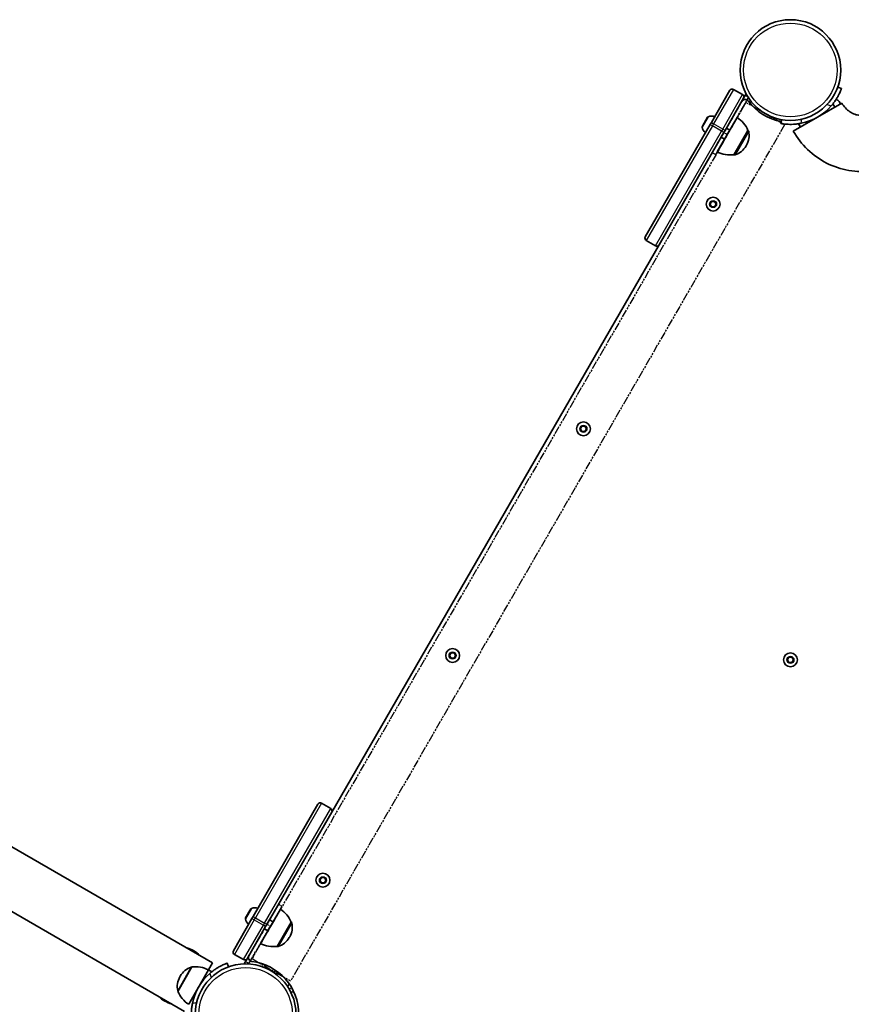
# Model space of a CAD drawing. Units: millimetres. Extents: x 492 to 7963, y -3516 to 3910.
# Drawn here: x 2914 to 3543, y 35 to 779 of the extents above; entities that cross this region are included whole.
import ezdxf

# ---------------------------------------------------------------- set-up
doc = ezdxf.new("R2010")
doc.units = ezdxf.units.MM
doc.linetypes.add('DOUBLE_DASH_CHAIN', pattern=[1.2403, 0.6614, -0.0827, 0.1654, -0.0827, 0.1654, -0.0827])
for name, color, linetype, lineweight in [('Odniesienie (ISO)', 7, 'DOUBLE_DASH_CHAIN', 25), ('Widoczne (ISO)', 7, 'Continuous', 35), ('Widoczne wąskie (ISO)', 7, 'Continuous', 25)]:
    doc.layers.add(name, color=color, linetype=linetype, lineweight=lineweight)

msp = doc.modelspace()

# ---------------------------------------------------------------- linework, layer by layer
at = {"layer": 'Odniesienie (ISO)', "ltscale": 9.125359}
for p, q in [((3463.45, 716.31), (3089.95, 69.39)), ((3492.64, 699.46), (3119.14, 52.54))]:
    msp.add_line(p, q, dxfattribs=at)
at = {"layer": 'Odniesienie (ISO)', "ltscale": 8.734446}
for p, q in [((3462.92, 721.69), (3446.67, 693.55)), ((3449.27, 692.05), (3465.52, 720.19)), ((3101.27, 95.3), (3085.02, 67.15)), ((3087.62, 65.65), (3103.87, 93.8))]:
    msp.add_line(p, q, dxfattribs=at)
at = {"layer": 'Odniesienie (ISO)', "ltscale": 0.952172}
for p, q in [((3465.52, 720.19), (3462.92, 721.69)), ((3449.27, 692.05), (3446.67, 693.55)), ((3440.52, 676.89), (3437.92, 678.39)), ((3112.62, 108.95), (3110.02, 110.45)), ((3103.87, 93.8), (3101.27, 95.3)), ((3087.62, 65.65), (3085.02, 67.15))]:
    msp.add_line(p, q, dxfattribs=at)
at = {"layer": 'Odniesienie (ISO)', "ltscale": 8.535973}
for p, q in [((3492.64, 699.46), (3463.45, 716.31)), ((3089.95, 69.39), (3119.14, 52.54))]:
    msp.add_line(p, q, dxfattribs=at)
at = {"layer": 'Odniesienie (ISO)', "ltscale": 11.081567}
for p, q in [((3437.92, 678.39), (3446.67, 693.55)), ((3449.27, 692.05), (3440.52, 676.89)), ((3101.27, 95.3), (3110.02, 110.45)), ((3112.62, 108.95), (3103.87, 93.8))]:
    msp.add_line(p, q, dxfattribs=at)
at = {"layer": 'Widoczne (ISO)'}
for p, q in [((3437.28, 701.27), (3451.28, 725.52)), ((3460.94, 722.25), (3454.01, 726.25)), ((3463.56, 722.8), (3461.67, 719.52)), ((3535.64, 726.79), (3532.82, 727.82)), ((3461.67, 719.52), (3447.67, 695.27)), ((3535.95, 715.88), (3499.23, 694.68)), ((3530.58, 712.78), (3529.17, 715.24)), ((3533.86, 717.11), (3534.91, 715.28)), ((3387.33, 614.75), (3436.33, 699.62)), ((3430.51, 698.36), (3434.42, 705.12)), ((3437.28, 701.27), (3436.33, 699.62)), ((3441.77, 679.05), (3456.77, 705.03)), ((3490.46, 703.36), (3489.94, 700.41)), ((3504.6, 697.78), (3503.18, 700.24)), ((3446.72, 693.62), (3397.72, 608.75)), ((3446.72, 693.62), (3447.67, 695.27)), ((3451.27, 695.5), (3448.67, 697)), ((3454.33, 676.82), (3464.98, 695.26)), ((3464.98, 695.26), (3465.04, 695.23)), ((3447.27, 688.57), (3444.67, 690.07)), ((3463.54, 683.46), (3463.83, 683.96)), ((3454.33, 676.82), (3454.39, 676.78)), ((3436.29, 639.55), (3437.44, 641.55)), ((3437.44, 641.55), (3439.75, 641.55)), ((3439.75, 641.55), (3440.9, 639.55)), ((3437.44, 637.55), (3436.29, 639.55)), ((3439.75, 637.55), (3437.44, 637.55)), ((3440.9, 639.55), (3439.75, 637.55)), ((3060.17, 66.2), (2091.8, 625.29)), ((3394.99, 608.02), (3388.06, 612.02)), ((3150.23, 180.09), (3397.72, 608.75)), ((2070.6, 588.57), (3038.97, 29.48)), ((3338.24, 469.73), (3339.39, 471.73)), ((3339.39, 467.73), (3338.24, 469.73)), ((3339.39, 471.73), (3341.7, 471.73)), ((3341.7, 471.73), (3342.85, 469.73)), ((3342.85, 469.73), (3341.7, 467.73)), ((3341.7, 467.73), (3339.39, 467.73)), ((3239.34, 298.43), (3240.49, 300.43)), ((3240.49, 296.43), (3239.34, 298.43)), ((3240.49, 300.43), (3242.8, 300.43)), ((3242.8, 300.43), (3243.95, 298.43)), ((3243.95, 298.43), (3242.8, 296.43)), ((3242.8, 296.43), (3240.49, 296.43)), ((3494.76, 295.14), (3495.91, 297.14)), ((3495.91, 293.14), (3494.76, 295.14)), ((3495.91, 297.14), (3498.22, 297.14)), ((3498.22, 293.14), (3495.91, 293.14)), ((3498.22, 297.14), (3499.38, 295.14)), ((3499.38, 295.14), (3498.22, 293.14)), ((3090.84, 101.22), (3139.84, 186.09)), ((3142.57, 186.82), (3149.5, 182.82)), ((3150.23, 180.09), (3101.23, 95.22)), ((3141.29, 128.6), (3142.44, 130.6)), ((3142.44, 126.6), (3141.29, 128.6)), ((3142.44, 130.6), (3144.75, 130.6)), ((3144.75, 126.6), (3142.44, 126.6)), ((3144.75, 130.6), (3145.9, 128.6)), ((3145.9, 128.6), (3144.75, 126.6)), ((3085.12, 100.12), (3089.03, 106.89)), ((3096.38, 80.81), (3111.38, 106.8)), ((3075.89, 75.32), (3089.89, 99.57)), ((3090.84, 101.22), (3089.89, 99.57)), ((3105.88, 97.27), (3103.28, 98.77)), ((3108.94, 78.58), (3119.59, 97.03)), ((3119.59, 97.03), (3119.65, 97)), ((3100.28, 93.57), (3086.28, 69.32)), ((3101.88, 90.34), (3099.28, 91.84)), ((3100.28, 93.57), (3101.23, 95.22)), ((3118.15, 85.23), (3118.44, 85.73)), ((3108.94, 78.58), (3109, 78.55)), ((3076.62, 72.59), (3083.55, 68.59)), ((3086.28, 69.32), (3083.98, 65.35)), ((3044.5, 63.06), (3033.85, 44.62)), ((3057.07, 60.83), (3042.07, 34.85)), ((3057.07, 60.83), (3060.17, 66.2)), ((3057.07, 60.83), (3059.53, 59.41)), ((3072.11, 63.07), (3071.08, 65.89)), ((3035.73, 56.17), (3035.44, 55.67)), ((3119.76, 47.32), (3119.86, 47.5)), ((3119.97, 47.32), (3119.76, 47.32))]:
    msp.add_line(p, q, dxfattribs=at)
for centre, radius in [((3497.07, 740.83), 38.05), ((3438.59, 639.55), 5.25), ((3340.54, 469.73), 5.25), ((3241.64, 298.43), 5.25), ((3497.07, 295.14), 5.25), ((3143.59, 128.6), 5.25), ((3085.12, 27.32), 38.05)]:
    msp.add_circle(centre, radius, dxfattribs=at)
for centre, radius, start, end in [((3453.01, 724.52), 2, 60, 150), ((3459.94, 720.52), 2, 330, 60), ((3462.88, 715.61), 3, 36.41551, 150), ((3497.07, 740.83), 39.49, 216.41551, 260), ((3531.26, 715.61), 3, 30, 84.04434), ((3497.07, 740.83), 41.05, 281.4327, 318.5673), ((3435.28, 704.62), 1, 110.37228, 150), ((3437.42, 698.88), 7.12, 70.64436, 110.37228), ((3444.77, 686.59), 22, 23.21087, 56.93797), ((3431.38, 697.86), 1, 150, 189.62772), ((3437.42, 698.88), 7.12, 189.62772, 229.35564), ((3450.84, 691.46), 15, 330, 11.95918), ((3464.54, 694.36), 1, 11.95918, 60), ((3451.73, 698.66), 22, 243.06203, 276.78913), ((3450.55, 690.96), 15, 288.04082, 330), ((3454.89, 677.65), 1, 240, 288.04082), ((3389.06, 613.75), 2, 150, 240), ((3395.99, 609.75), 2, 240, 330), ((3141.57, 185.09), 2, 60, 150), ((3148.5, 181.09), 2, 330, 60), ((3089.89, 106.39), 1, 110.37228, 150), ((3092.03, 100.65), 7.12, 70.64436, 110.37228), ((3099.38, 88.36), 22, 23.21087, 56.93797), ((3085.99, 99.62), 1, 150, 189.62772), ((3092.03, 100.65), 7.12, 189.62772, 229.35564), ((3119.15, 96.13), 1, 11.95918, 60), ((3105.45, 93.23), 15, 330, 11.95918), ((3105.16, 92.73), 15, 288.04082, 330), ((3034.96, 56.28), 21.93, 45.17601, 74.82399), ((3077.62, 74.32), 2, 150, 240), ((3106.34, 100.43), 22, 243.06203, 276.78913), ((3109.5, 79.42), 1, 240, 288.04082), ((3084.55, 70.32), 2, 240, 330), ((3090.24, 70.19), 3, 150, 263.18433), ((3085.12, 27.32), 40.18, 359.85173, 83.18433), ((3048.72, 48.67), 15, 108.04082, 150), ((3044.38, 61.98), 1, 85.88108, 108.04082), ((3047.1, 41.22), 22, 63.06203, 96.78913), ((3048.43, 48.17), 15, 150, 191.95918), ((3085.12, 27.32), 41.05, 131.4327, 168.5673), ((3034.73, 45.27), 1, 191.95918, 214.11892), ((3034.96, 56.28), 21.93, 225.17601, 254.82399), ((3054.07, 53.29), 22, 203.21087, 236.93797)]:
    msp.add_arc(centre, radius, start, end, dxfattribs=at)
for points, knots in [([(3527.85, 713.67), (3528.49, 714.4), (3529.13, 715.17), (3530.34, 716.76), (3530.91, 717.58), (3531.95, 719.18), (3532.43, 719.96), (3533.26, 721.44), (3533.62, 722.13), (3534.21, 723.35), (3534.48, 723.92), (3534.92, 724.93), (3535.1, 725.37), (3535.38, 726.08), (3535.48, 726.35), (3535.61, 726.71), (3535.64, 726.79), (3535.64, 726.79)], [7.280835, 7.280835, 7.280835, 7.280835, 7.571846, 7.571846, 7.862858, 7.862858, 8.153869, 8.153869, 8.44488, 8.44488, 8.727649, 8.727649, 9.010419, 9.010419, 9.293188, 9.293188, 9.575957, 9.575957, 9.575957, 9.575957]), ([(3535.95, 715.88), (3536.73, 714.54), (3537.66, 713.28), (3539.73, 711.05), (3540.87, 710.07), (3543.25, 708.47), (3544.49, 707.85), (3547.01, 706.95), (3548.27, 706.72), (3550.67, 706.6), (3551.79, 706.75), (3553.44, 707.24), (3554.04, 707.51), (3554.61, 707.83)], [3.141593, 3.141593, 3.141593, 3.141593, 3.391568, 3.391568, 3.64395, 3.64395, 3.905665, 3.905665, 4.191921, 4.191921, 4.506081, 4.506081, 4.712389, 4.712389, 4.712389, 4.712389]), ([(3489.94, 700.41), (3489.94, 700.41), (3490.03, 700.39), (3490.4, 700.33), (3490.69, 700.28), (3491.45, 700.17), (3491.92, 700.1), (3493.02, 699.98), (3493.64, 699.92), (3495, 699.83), (3495.77, 699.8), (3497.47, 699.78), (3498.38, 699.79), (3500.29, 699.9), (3501.28, 699.99), (3503.26, 700.24), (3504.26, 700.41), (3505.21, 700.6)], [9.577328, 9.577328, 9.577328, 9.577328, 9.860097, 9.860097, 10.142867, 10.142867, 10.425636, 10.425636, 10.708405, 10.708405, 10.999416, 10.999416, 11.290428, 11.290428, 11.581439, 11.581439, 11.872451, 11.872451, 11.872451, 11.872451]), ([(3499.23, 694.68), (3502.18, 689.57), (3505.85, 684.88), (3514.36, 676.7), (3519.2, 673.21), (3529.71, 667.82), (3535.39, 665.91), (3547.1, 664), (3553.14, 664), (3564.68, 666.02), (3570.2, 667.97), (3575.42, 670.89), (3575.61, 671), (3575.81, 671.11)], [3.141593, 3.141593, 3.141593, 3.141593, 3.455752, 3.455752, 3.769911, 3.769911, 4.08407, 4.08407, 4.39823, 4.39823, 4.7007, 4.7007, 4.712389, 4.712389, 4.712389, 4.712389]), ([(3071.08, 65.89), (3071.08, 65.89), (3070.99, 65.86), (3070.64, 65.73), (3070.37, 65.63), (3069.65, 65.34), (3069.21, 65.16), (3068.2, 64.72), (3067.63, 64.46), (3066.41, 63.86), (3065.72, 63.51), (3064.25, 62.67), (3063.46, 62.2), (3061.86, 61.16), (3061.05, 60.58), (3059.46, 59.37), (3058.68, 58.74), (3057.96, 58.09)], [9.577328, 9.577328, 9.577328, 9.577328, 9.860097, 9.860097, 10.142867, 10.142867, 10.425636, 10.425636, 10.708405, 10.708405, 10.999416, 10.999416, 11.290428, 11.290428, 11.581439, 11.581439, 11.872451, 11.872451, 11.872451, 11.872451]), ([(3044.88, 35.45), (3044.69, 34.5), (3044.53, 33.51), (3044.27, 31.53), (3044.19, 30.54), (3044.08, 28.63), (3044.06, 27.71), (3044.08, 26.02), (3044.12, 25.24), (3044.21, 23.89), (3044.27, 23.27), (3044.39, 22.17), (3044.45, 21.7), (3044.57, 20.94), (3044.61, 20.65), (3044.68, 20.28), (3044.69, 20.19), (3044.69, 20.19)], [7.280835, 7.280835, 7.280835, 7.280835, 7.571846, 7.571846, 7.862858, 7.862858, 8.153869, 8.153869, 8.44488, 8.44488, 8.727649, 8.727649, 9.010419, 9.010419, 9.293188, 9.293188, 9.575957, 9.575957, 9.575957, 9.575957])]:
    msp.add_open_spline(points, degree=3, knots=knots, dxfattribs=at)
at = {"layer": 'Widoczne wąskie (ISO)'}
for p, q in [((3454.01, 726.25), (3439.01, 700.27)), ((3445.94, 696.27), (3460.94, 722.25)), ((3464.38, 718.21), (3465.33, 719.85)), ((3524.8, 714.78), (3527.85, 713.67)), ((3434.94, 705.56), (3430.39, 697.69)), ((3436.33, 699.62), (3438.06, 698.62)), ((3437.28, 701.27), (3439.01, 700.27)), ((3438.06, 698.62), (3439.01, 700.27)), ((3445.94, 696.27), (3439.01, 700.27)), ((3505.21, 700.6), (3505.77, 703.79)), ((3438.06, 698.62), (3388.06, 612.02)), ((3394.99, 608.02), (3444.99, 694.62)), ((3444.99, 694.62), (3438.06, 698.62)), ((3445.94, 696.27), (3444.99, 694.62)), ((3446.72, 693.62), (3444.99, 694.62)), ((3447.67, 695.27), (3445.94, 696.27)), ((3454.39, 676.78), (3465.04, 695.23)), ((3465.52, 694.57), (3455.2, 676.7)), ((3142.57, 186.82), (3092.57, 100.22)), ((3099.5, 96.22), (3149.5, 182.82)), ((3089.55, 107.32), (3085, 99.46)), ((3091.62, 98.57), (3076.62, 72.59)), ((3089.89, 99.57), (3091.62, 98.57)), ((3090.84, 101.22), (3092.57, 100.22)), ((3091.62, 98.57), (3092.57, 100.22)), ((3091.62, 98.57), (3098.55, 94.57)), ((3092.57, 100.22), (3099.5, 96.22)), ((3109, 78.55), (3119.65, 97)), ((3083.55, 68.59), (3098.55, 94.57)), ((3099.5, 96.22), (3098.55, 94.57)), ((3100.28, 93.57), (3098.55, 94.57)), ((3101.23, 95.22), (3099.5, 96.22)), ((3120.13, 96.34), (3109.81, 78.47)), ((3087.42, 65.3), (3088.74, 67.59)), ((3033.75, 45.06), (3044.07, 62.93)), ((3057.96, 58.09), (3059.06, 55.05)), ((3118.05, 50.35), (3116.86, 48.3)), ((3119.76, 47.32), (3118.07, 46.34)), ((3119.16, 44.32), (3121.53, 44.32)), ((3048.08, 36.02), (3044.88, 35.45))]:
    msp.add_line(p, q, dxfattribs=at)
for centre, radius in [((3497.07, 740.83), 35.4), ((3438.59, 639.55), 2.69), ((3340.54, 469.73), 2.69), ((3241.64, 298.43), 2.69), ((3497.07, 295.14), 2.69), ((3143.59, 128.6), 2.69), ((3085.12, 27.32), 35.4)]:
    msp.add_circle(centre, radius, dxfattribs=at)

doc.saveas('drawing.dxf')
